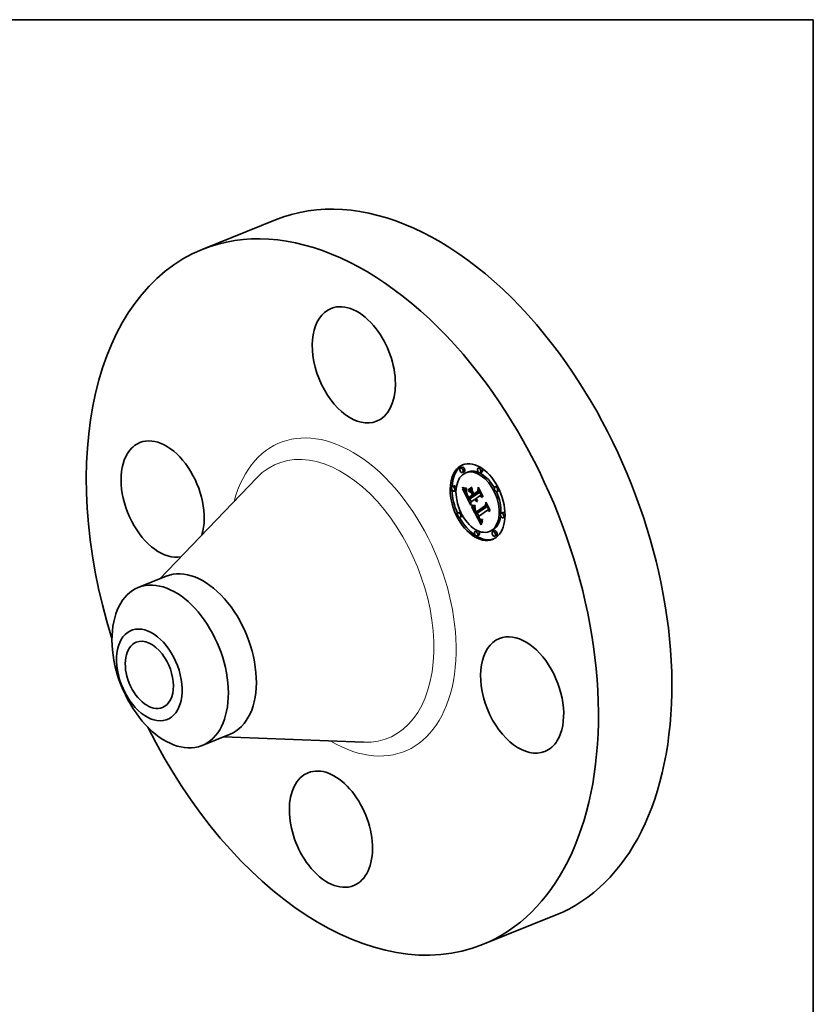
# Model space of a CAD drawing. Extents: x 0 to 10.8, y 0 to 8.2.
# Drawn here: x 6.8 to 10.8, y 3.4 to 8.2 of the extents above; entities that cross this region are included whole.
import ezdxf

# ---------------------------------------------------------------- set-up
doc = ezdxf.new("R2010")
doc.units = 0
doc.header["$MEASUREMENT"] = 0
doc.layers.get('0').update_dxf_attribs({"lineweight": 13})
doc.layers.add('1', color=7, linetype='Continuous', lineweight=13)

msp = doc.modelspace()

# ---------------------------------------------------------------- linework, layer by layer
at = {"color": 7, "lineweight": 35, "ltscale": 0.009763}
for p, q in [((7.736143, 7.117427), (8.098287, 7.263523)), ((9.118956, 3.689856), (9.4811, 3.835952))]:
    msp.add_line(p, q, dxfattribs=at)
at = {"color": 7, "lineweight": 35, "ltscale": 0.000236}
for p, q in [((9.018801, 6.042743), (9.01004, 6.039208)), ((9.027782, 6.020486), (9.01902, 6.016952)), ((9.106406, 6.041878), (9.097645, 6.038343)), ((9.044815, 6.019581), (9.036054, 6.016046)), ((9.115387, 6.019621), (9.106625, 6.016087)), ((8.977999, 5.951815), (8.969237, 5.94828)), ((8.986979, 5.929558), (8.978218, 5.926024)), ((9.047489, 5.931816), (9.05625, 5.935351)), ((9.048786, 5.925134), (9.057548, 5.928669)), ((9.189496, 5.949726), (9.180735, 5.946192)), ((9.198477, 5.92747), (9.189715, 5.923935)), ((9.05102, 5.885414), (9.059782, 5.888949)), ((9.051301, 5.894555), (9.060063, 5.898089)), ((9.071794, 5.899984), (9.080555, 5.903519)), ((9.075522, 5.902599), (9.084284, 5.906134)), ((9.075892, 5.911802), (9.084653, 5.915337)), ((9.088302, 5.822745), (9.097063, 5.82628)), ((9.0079, 5.822358), (8.999139, 5.818823)), ((9.016881, 5.800101), (9.008119, 5.796567)), ((9.087382, 5.814926), (9.096143, 5.818461)), ((9.219398, 5.820269), (9.210637, 5.816734)), ((9.228379, 5.798013), (9.219617, 5.794478)), ((9.09099, 5.730206), (9.082229, 5.726671)), ((9.161562, 5.730247), (9.1528, 5.726712)), ((9.178596, 5.729341), (9.169834, 5.725806)), ((9.099971, 5.707949), (9.091209, 5.704415)), ((9.187576, 5.707084), (9.178814, 5.70355))]:
    msp.add_line(p, q, dxfattribs=at)
at = {"color": 7, "lineweight": 35, "ltscale": 0.017292}
for p, q in [((7.526424, 5.492999), (8.005553, 5.991849)), ((7.840688, 4.714001), (8.531847, 4.687267))]:
    msp.add_line(p, q, dxfattribs=at)
at = {"color": 7, "lineweight": 35, "ltscale": 4.8e-05}
for p, q in [((9.019566, 5.942496), (9.019618, 5.944404)), ((9.033277, 5.940107), (9.035177, 5.939898)), ((9.0396, 5.933459), (9.03895, 5.931633)), ((9.045152, 5.906103), (9.045994, 5.904392)), ((9.089509, 5.882614), (9.091277, 5.883327)), ((9.072307, 5.855131), (9.074224, 5.854959)), ((9.074337, 5.852515), (9.072442, 5.852677)), ((9.101679, 5.793323), (9.100793, 5.795005)), ((9.107321, 5.78762), (9.108762, 5.786326))]:
    msp.add_line(p, q, dxfattribs=at)
at = {"color": 7, "lineweight": 35, "ltscale": 6.3e-05}
for p, q in [((9.019566, 5.942496), (9.021899, 5.943437)), ((9.080917, 5.882513), (9.079605, 5.884663)), ((9.119346, 5.779418), (9.118922, 5.776928)), ((9.112069, 5.761057), (9.11125, 5.758659))]:
    msp.add_line(p, q, dxfattribs=at)
at = {"color": 7, "lineweight": 35, "ltscale": 6.8e-05}
msp.add_line((9.022009, 5.941304), (9.019566, 5.942496), dxfattribs=at)
at = {"color": 7, "lineweight": 35, "ltscale": 6.9e-05}
for p, q in [((9.019618, 5.944404), (9.022163, 5.943325)), ((9.120307, 5.901042), (9.120084, 5.898287))]:
    msp.add_line(p, q, dxfattribs=at)
at = {"color": 7, "lineweight": 35, "ltscale": 3.1e-05}
for p, q in [((9.019878, 5.936683), (9.021062, 5.93626)), ((9.087895, 5.887353), (9.088588, 5.886337)), ((9.091334, 5.880848), (9.090407, 5.881682)), ((9.081056, 5.843394), (9.080555, 5.842261)), ((9.083529, 5.828921), (9.083032, 5.830063)), ((9.087072, 5.824903), (9.087668, 5.82383)), ((9.087668, 5.82383), (9.088302, 5.822745)), ((9.106793, 5.785902), (9.105965, 5.78682)), ((9.117082, 5.778292), (9.118202, 5.778793))]:
    msp.add_line(p, q, dxfattribs=at)
at = {"color": 7, "lineweight": 35, "ltscale": 0.002231}
msp.add_line((9.060421, 5.857167), (9.019878, 5.936683), dxfattribs=at)
at = {"color": 7, "lineweight": 35, "ltscale": 3e-05}
for p, q in [((9.021062, 5.93626), (9.022186, 5.93587)), ((9.037187, 5.933437), (9.0384, 5.93345)), ((9.0384, 5.93345), (9.0396, 5.933459)), ((9.039948, 5.915162), (9.041073, 5.915616)), ((9.088588, 5.886337), (9.089318, 5.885385)), ((9.092287, 5.880113), (9.091334, 5.880848)), ((9.093268, 5.879476), (9.094365, 5.879918)), ((9.079325, 5.834468), (9.079477, 5.833285)), ((9.080555, 5.842261), (9.080136, 5.841135)), ((9.086514, 5.825965), (9.087072, 5.824903)), ((9.105839, 5.78938), (9.106586, 5.788441)), ((9.107165, 5.780097), (9.108091, 5.779336)), ((9.118819, 5.784352), (9.117711, 5.783844)), ((9.118202, 5.778793), (9.119316, 5.779243))]:
    msp.add_line(p, q, dxfattribs=at)
at = {"color": 7, "lineweight": 35, "ltscale": 7.1e-05}
for p, q in [((9.022009, 5.941304), (9.024657, 5.942373)), ((9.080716, 5.852449), (9.083349, 5.85351))]:
    msp.add_line(p, q, dxfattribs=at)
at = {"color": 7, "lineweight": 35, "ltscale": 6.4e-05}
for p, q in [((9.024372, 5.940279), (9.022009, 5.941304)), ((9.042462, 5.902365), (9.043605, 5.900076)), ((9.08542, 5.888742), (9.083334, 5.887279))]:
    msp.add_line(p, q, dxfattribs=at)
at = {"color": 7, "lineweight": 35, "ltscale": 6.5e-05}
msp.add_line((9.022163, 5.943325), (9.024602, 5.942392), dxfattribs=at)
at = {"color": 7, "lineweight": 35, "ltscale": 2.8e-05}
for p, q in [((9.022186, 5.93587), (9.023251, 5.935512)), ((9.039315, 5.917531), (9.040361, 5.917953)), ((9.090887, 5.883678), (9.091727, 5.882922)), ((9.091727, 5.882922), (9.092603, 5.882231)), ((9.092603, 5.882231), (9.093516, 5.881607)), ((9.093516, 5.881607), (9.094466, 5.881046)), ((9.094078, 5.874951), (9.093642, 5.873917)), ((9.079256, 5.835591), (9.079325, 5.834468)), ((9.079364, 5.83779), (9.079269, 5.836688)), ((9.07954, 5.838899), (9.079364, 5.83779)), ((9.106586, 5.788441), (9.107321, 5.78762)), ((9.107612, 5.785111), (9.106793, 5.785902)), ((9.108091, 5.779336), (9.109007, 5.778717)), ((9.114916, 5.777658), (9.115987, 5.777913))]:
    msp.add_line(p, q, dxfattribs=at)
at = {"color": 7, "lineweight": 35, "ltscale": 2.6e-05}
for p, q in [((9.023251, 5.935512), (9.024257, 5.935187)), ((9.033921, 5.933479), (9.034948, 5.933452)), ((9.038897, 5.91973), (9.039873, 5.920123)), ((9.080555, 5.903519), (9.080085, 5.90444)), ((9.079977, 5.848156), (9.081003, 5.848225)), ((9.081003, 5.848225), (9.082052, 5.848322)), ((9.108421, 5.784448), (9.107612, 5.785111)), ((9.109007, 5.778717), (9.109931, 5.778233)), ((9.112849, 5.777519), (9.11387, 5.777527)), ((9.11387, 5.777527), (9.114916, 5.777658)), ((9.115594, 5.783137), (9.114584, 5.782938))]:
    msp.add_line(p, q, dxfattribs=at)
at = {"color": 7, "lineweight": 35, "ltscale": 2.5e-05}
for p, q in [((9.024257, 5.935187), (9.025205, 5.934894)), ((9.078976, 5.848114), (9.079977, 5.848156)), ((9.109931, 5.778233), (9.110879, 5.777871)), ((9.110879, 5.777871), (9.111851, 5.777633)), ((9.111851, 5.777633), (9.112849, 5.777519)), ((9.114584, 5.782938), (9.113608, 5.782842)), ((9.115921, 5.785504), (9.116849, 5.785878))]:
    msp.add_line(p, q, dxfattribs=at)
at = {"color": 7, "lineweight": 35, "ltscale": 8e-05}
for p, q in [((9.024372, 5.940279), (9.027352, 5.941481)), ((9.049619, 5.888279), (9.05102, 5.885414))]:
    msp.add_line(p, q, dxfattribs=at)
at = {"color": 7, "lineweight": 35, "ltscale": 6.1e-05}
for p, q in [((9.026656, 5.939422), (9.024372, 5.940279)), ((9.039948, 5.915162), (9.039315, 5.917531)), ((9.112897, 5.763362), (9.112069, 5.761057))]:
    msp.add_line(p, q, dxfattribs=at)
at = {"color": 7, "lineweight": 35, "ltscale": 6.2e-05}
for p, q in [((9.024602, 5.942392), (9.026932, 5.941603)), ((9.047838, 5.929357), (9.047489, 5.931816)), ((9.066664, 5.945266), (9.067013, 5.942807)), ((9.051079, 5.8918), (9.049902, 5.89399))]:
    msp.add_line(p, q, dxfattribs=at)
at = {"color": 7, "lineweight": 35, "ltscale": 2.3e-05}
for p, q in [((9.025205, 5.934894), (9.026093, 5.934634)), ((9.032053, 5.933573), (9.032957, 5.933519)), ((9.064014, 5.85012), (9.06494, 5.849989)), ((9.075218, 5.848223), (9.076121, 5.848154)), ((9.076121, 5.848154), (9.077048, 5.848113)), ((9.110877, 5.783175), (9.110033, 5.783491)), ((9.111755, 5.782961), (9.110877, 5.783175)), ((9.112665, 5.782849), (9.111755, 5.782961))]:
    msp.add_line(p, q, dxfattribs=at)
at = {"color": 7, "lineweight": 35, "ltscale": 2.2e-05}
for p, q in [((9.026093, 5.934634), (9.026924, 5.934406)), ((9.073486, 5.848443), (9.07434, 5.84832)), ((9.07434, 5.84832), (9.075218, 5.848223)), ((9.09601, 5.82493), (9.09561, 5.825694)), ((9.114147, 5.785036), (9.115021, 5.785223))]:
    msp.add_line(p, q, dxfattribs=at)
at = {"color": 7, "lineweight": 35, "ltscale": 9e-05}
msp.add_line((9.026656, 5.939422), (9.029983, 5.940764), dxfattribs=at)
at = {"color": 7, "lineweight": 35, "ltscale": 5.8e-05}
for p, q in [((9.028861, 5.938732), (9.026656, 5.939422)), ((9.026932, 5.941603), (9.029154, 5.94096)), ((9.046772, 5.899831), (9.045699, 5.901892)), ((9.08225, 5.880603), (9.080917, 5.882513))]:
    msp.add_line(p, q, dxfattribs=at)
at = {"color": 7, "lineweight": 35, "ltscale": 3.8e-05}
for p, q in [((9.026924, 5.934406), (9.028407, 5.934049)), ((9.029716, 5.933813), (9.031212, 5.933639)), ((9.037191, 5.924946), (9.036962, 5.923428)), ((9.085168, 5.883536), (9.085966, 5.882239)), ((9.086183, 5.88732), (9.087574, 5.887881)), ((9.090672, 5.874154), (9.089217, 5.874631)), ((9.080433, 5.829383), (9.080917, 5.827964)), ((9.081622, 5.833854), (9.081256, 5.835321)), ((9.081703, 5.841311), (9.081893, 5.839816)), ((9.081893, 5.839816), (9.082148, 5.838311)), ((9.085368, 5.825041), (9.084697, 5.826412)), ((9.086096, 5.823593), (9.087488, 5.824154)), ((9.086615, 5.81626), (9.087382, 5.814926)), ((9.103535, 5.792891), (9.104314, 5.791604)), ((9.104279, 5.789038), (9.105678, 5.789603)), ((9.10433, 5.783237), (9.105285, 5.782048))]:
    msp.add_line(p, q, dxfattribs=at)
at = {"color": 7, "lineweight": 35, "ltscale": 3.3e-05}
for p, q in [((9.028407, 5.934049), (9.029716, 5.933813)), ((9.036756, 5.920582), (9.036778, 5.919252)), ((9.036884, 5.917984), (9.037086, 5.916692)), ((9.083858, 5.886099), (9.084417, 5.884919)), ((9.086618, 5.889582), (9.087239, 5.888435)), ((9.090677, 5.877042), (9.091763, 5.876259)), ((9.091763, 5.876259), (9.092897, 5.875562)), ((9.092897, 5.875562), (9.094078, 5.874951)), ((9.079712, 5.832044), (9.080031, 5.830743)), ((9.08104, 5.838077), (9.08118, 5.839398)), ((9.08118, 5.839398), (9.081487, 5.840682)), ((9.082302, 5.845679), (9.081639, 5.844533)), ((9.084084, 5.827705), (9.083529, 5.828921)), ((9.105965, 5.78682), (9.105127, 5.787865)), ((9.10623, 5.781001), (9.107165, 5.780097)), ((9.118202, 5.778793), (9.119346, 5.779418))]:
    msp.add_line(p, q, dxfattribs=at)
at = {"color": 7, "lineweight": 35, "ltscale": 0.0001}
for p, q in [((9.028861, 5.938732), (9.032577, 5.940231)), ((9.083602, 5.87893), (9.087296, 5.88042)), ((9.110033, 5.783491), (9.11375, 5.784991))]:
    msp.add_line(p, q, dxfattribs=at)
at = {"color": 7, "lineweight": 35, "ltscale": 5.5e-05}
for p, q in [((9.030987, 5.938208), (9.028861, 5.938732)), ((9.048873, 5.89588), (9.047829, 5.897827)), ((9.083032, 5.830063), (9.082211, 5.832112)), ((9.115429, 5.769729), (9.114576, 5.767699))]:
    msp.add_line(p, q, dxfattribs=at)
at = {"color": 7, "lineweight": 35, "ltscale": 5.4e-05}
for p, q in [((9.029154, 5.94096), (9.03127, 5.940461)), ((9.049902, 5.89399), (9.048873, 5.89588)), ((9.083602, 5.87893), (9.08225, 5.880603)), ((9.099412, 5.791332), (9.100415, 5.789428))]:
    msp.add_line(p, q, dxfattribs=at)
at = {"color": 7, "lineweight": 35, "ltscale": 0.000113}
for p, q in [((9.030987, 5.938208), (9.035176, 5.939898)), ((9.062537, 5.918139), (9.066735, 5.919833)), ((9.068435, 5.906572), (9.072633, 5.908266)), ((9.069411, 5.904657), (9.073609, 5.906351)), ((9.06945, 5.904673), (9.073144, 5.907264))]:
    msp.add_line(p, q, dxfattribs=at)
at = {"color": 7, "lineweight": 35, "ltscale": 5.2e-05}
for p, q in [((9.033034, 5.937852), (9.030987, 5.938208)), ((9.039358, 5.926842), (9.039357, 5.924767)), ((9.090407, 5.881682), (9.09232, 5.882454))]:
    msp.add_line(p, q, dxfattribs=at)
at = {"color": 7, "lineweight": 35, "ltscale": 2.1e-05}
for p, q in [((9.031212, 5.933639), (9.032053, 5.933573)), ((9.1133, 5.78494), (9.114147, 5.785036))]:
    msp.add_line(p, q, dxfattribs=at)
at = {"color": 7, "lineweight": 35, "ltscale": 5.1e-05}
for p, q in [((9.03127, 5.940461), (9.033277, 5.940107)), ((9.039357, 5.924767), (9.03949, 5.922716)), ((9.03949, 5.922716), (9.039759, 5.920689)), ((9.040231, 5.940142), (9.040429, 5.938098)), ((9.038897, 5.91973), (9.038692, 5.92176)), ((9.039759, 5.920689), (9.040162, 5.918686)), ((9.040162, 5.918686), (9.0407, 5.916706)), ((9.074224, 5.854959), (9.076249, 5.854849)), ((9.100415, 5.789428), (9.101408, 5.787665)), ((9.107612, 5.785111), (9.109516, 5.785879)), ((9.117158, 5.773512), (9.116289, 5.771667))]:
    msp.add_line(p, q, dxfattribs=at)
at = {"color": 7, "lineweight": 35, "ltscale": 0.000275}
msp.add_line((9.037017, 5.923788), (9.032026, 5.933575), dxfattribs=at)
at = {"color": 7, "lineweight": 35, "ltscale": 2.4e-05}
for p, q in [((9.032957, 5.933519), (9.033921, 5.933479)), ((9.038692, 5.92176), (9.03957, 5.922114)), ((9.077048, 5.848113), (9.078, 5.8481)), ((9.078, 5.8481), (9.078976, 5.848114)), ((9.113608, 5.782842), (9.112665, 5.782849)), ((9.115021, 5.785223), (9.115921, 5.785504))]:
    msp.add_line(p, q, dxfattribs=at)
at = {"color": 7, "lineweight": 35, "ltscale": 0.000136}
msp.add_line((9.033034, 5.937852), (9.038081, 5.939888), dxfattribs=at)
at = {"color": 7, "lineweight": 35, "ltscale": 4.9e-05}
for p, q in [((9.035001, 5.937663), (9.033034, 5.937852)), ((9.094889, 5.925127), (9.09671, 5.925861)), ((9.04929, 5.89812), (9.050254, 5.896396)), ((9.092146, 5.873916), (9.093948, 5.874643)), ((9.132975, 5.853976), (9.13479, 5.854708)), ((9.118035, 5.775267), (9.117158, 5.773512))]:
    msp.add_line(p, q, dxfattribs=at)
at = {"color": 7, "lineweight": 35, "ltscale": 2.7e-05}
for p, q in [((9.034948, 5.933452), (9.036037, 5.933438)), ((9.079269, 5.836688), (9.079256, 5.835591)), ((9.082052, 5.848322), (9.083127, 5.848445)), ((9.116636, 5.783438), (9.115594, 5.783137)), ((9.116849, 5.785878), (9.117804, 5.786344)), ((9.116849, 5.785878), (9.117838, 5.786277))]:
    msp.add_line(p, q, dxfattribs=at)
at = {"color": 7, "lineweight": 35, "ltscale": 0.000142}
msp.add_line((9.035001, 5.937663), (9.040265, 5.939786), dxfattribs=at)
at = {"color": 7, "lineweight": 35, "ltscale": 4.7e-05}
for p, q in [((9.03689, 5.93764), (9.035001, 5.937663)), ((9.038692, 5.92176), (9.038701, 5.923622)), ((9.101408, 5.787665), (9.102391, 5.786047)), ((9.110033, 5.783491), (9.108421, 5.784448)), ((9.118922, 5.776928), (9.118035, 5.775267))]:
    msp.add_line(p, q, dxfattribs=at)
at = {"color": 7, "lineweight": 35, "ltscale": 4.5e-05}
for p, q in [((9.035177, 5.939898), (9.036969, 5.939835)), ((9.038699, 5.937786), (9.03689, 5.93764)), ((9.044373, 5.907727), (9.045152, 5.906103)), ((9.072442, 5.852677), (9.070663, 5.852912)), ((9.102555, 5.791767), (9.101679, 5.793323)), ((9.106793, 5.785902), (9.108477, 5.786582))]:
    msp.add_line(p, q, dxfattribs=at)
at = {"color": 7, "lineweight": 35, "ltscale": 2.9e-05}
for p, q in [((9.036037, 5.933438), (9.037187, 5.933437)), ((9.089318, 5.885385), (9.090084, 5.884499)), ((9.090084, 5.884499), (9.090887, 5.883678)), ((9.093268, 5.879476), (9.092287, 5.880113)), ((9.094276, 5.878937), (9.093268, 5.879476)), ((9.079797, 5.840013), (9.07954, 5.838899)), ((9.080136, 5.841135), (9.079797, 5.840013)), ((9.08104, 5.838077), (9.082114, 5.83851)), ((9.115987, 5.777913), (9.117082, 5.778292)), ((9.117711, 5.783844), (9.116636, 5.783438))]:
    msp.add_line(p, q, dxfattribs=at)
at = {"color": 7, "lineweight": 35, "ltscale": 3.7e-05}
for p, q in [((9.036962, 5.923428), (9.036817, 5.921975)), ((9.042418, 5.912089), (9.043006, 5.91072)), ((9.048873, 5.89588), (9.050235, 5.89643)), ((9.08542, 5.888742), (9.086777, 5.889289)), ((9.085966, 5.882239), (9.086812, 5.881028)), ((9.087792, 5.88477), (9.086974, 5.885997)), ((9.092146, 5.873916), (9.090672, 5.874154)), ((9.067453, 5.853592), (9.066021, 5.854039)), ((9.083032, 5.830063), (9.084409, 5.830618)), ((9.083529, 5.828921), (9.084884, 5.829468)), ((9.093642, 5.873917), (9.092146, 5.873916)), ((9.103421, 5.790339), (9.104783, 5.790889))]:
    msp.add_line(p, q, dxfattribs=at)
at = {"color": 7, "lineweight": 35, "ltscale": 9.3e-05}
msp.add_line((9.03689, 5.93764), (9.040338, 5.939032), dxfattribs=at)
at = {"color": 7, "lineweight": 35, "ltscale": 4.2e-05}
for p, q in [((9.036969, 5.939835), (9.038654, 5.939916)), ((9.037903, 5.928165), (9.037505, 5.926525)), ((9.043658, 5.909267), (9.044373, 5.907727)), ((9.047613, 5.901221), (9.04841, 5.899728)), ((9.070663, 5.852912), (9.069, 5.853217)), ((9.081486, 5.826486), (9.082137, 5.824948)), ((9.084392, 5.83066), (9.085034, 5.829105)), ((9.097282, 5.795766), (9.097986, 5.794242)), ((9.103421, 5.790339), (9.102555, 5.791767)), ((9.105965, 5.78682), (9.107515, 5.787445)), ((9.116636, 5.783438), (9.118211, 5.784074))]:
    msp.add_line(p, q, dxfattribs=at)
at = {"color": 7, "lineweight": 35, "ltscale": 4e-05}
for p, q in [((9.037505, 5.926525), (9.037191, 5.924946)), ((9.038654, 5.939916), (9.040231, 5.940142)), ((9.038923, 5.925317), (9.039358, 5.926842)), ((9.043006, 5.91072), (9.043658, 5.909267)), ((9.086183, 5.88732), (9.08542, 5.888742)), ((9.089217, 5.874631), (9.087782, 5.875348)), ((9.069, 5.853217), (9.067453, 5.853592)), ((9.080917, 5.827964), (9.081486, 5.826486)), ((9.081622, 5.833854), (9.083094, 5.834448)), ((9.082851, 5.835277), (9.0833, 5.833747)), ((9.083127, 5.848445), (9.083047, 5.84683)), ((9.098696, 5.792764), (9.099412, 5.791332)), ((9.102747, 5.794295), (9.103535, 5.792891)), ((9.111686, 5.785027), (9.1133, 5.78494))]:
    msp.add_line(p, q, dxfattribs=at)
at = {"color": 7, "lineweight": 35, "ltscale": 4.4e-05}
for p, q in [((9.038384, 5.929867), (9.037903, 5.928165)), ((9.040429, 5.938098), (9.038699, 5.937786)), ((9.088637, 5.883642), (9.090275, 5.884303)), ((9.085742, 5.827538), (9.086514, 5.825965)), ((9.082137, 5.824948), (9.082871, 5.823352)), ((9.09589, 5.798949), (9.096583, 5.797335)), ((9.102391, 5.786047), (9.103366, 5.78457))]:
    msp.add_line(p, q, dxfattribs=at)
at = {"color": 7, "lineweight": 35, "ltscale": 4.6e-05}
for p, q in [((9.03895, 5.931633), (9.038384, 5.929867)), ((9.038699, 5.937786), (9.040393, 5.938469)), ((9.038317, 5.912149), (9.038937, 5.910413)), ((9.04841, 5.899728), (9.04929, 5.89812)), ((9.086368, 5.876304), (9.084975, 5.877497)), ((9.070499, 5.855362), (9.072307, 5.855131)), ((9.082211, 5.832112), (9.081622, 5.833854)), ((9.082871, 5.823352), (9.083689, 5.821696))]:
    msp.add_line(p, q, dxfattribs=at)
at = {"color": 7, "lineweight": 35, "ltscale": 4.3e-05}
for p, q in [((9.038701, 5.923622), (9.038923, 5.925317)), ((9.037802, 5.913774), (9.038317, 5.912149)), ((9.087782, 5.875348), (9.086368, 5.876304)), ((9.068798, 5.855657), (9.070499, 5.855362)), ((9.085034, 5.829105), (9.085742, 5.827538)), ((9.096583, 5.797335), (9.097282, 5.795766)), ((9.101947, 5.795814), (9.102747, 5.794295))]:
    msp.add_line(p, q, dxfattribs=at)
at = {"color": 7, "lineweight": 35, "ltscale": 1.9e-05}
msp.add_line((9.038701, 5.923622), (9.039412, 5.923909), dxfattribs=at)
at = {"color": 7, "lineweight": 35, "ltscale": 1.2e-05}
msp.add_line((9.038923, 5.925317), (9.039357, 5.925492), dxfattribs=at)
at = {"color": 7, "lineweight": 35, "ltscale": 0.000586}
for p, q in [((9.047489, 5.931816), (9.066664, 5.945266)), ((9.067013, 5.942807), (9.047838, 5.929357))]:
    msp.add_line(p, q, dxfattribs=at)
at = {"color": 7, "lineweight": 35, "ltscale": 0.000568}
msp.add_line((9.048786, 5.925134), (9.067385, 5.938179), dxfattribs=at)
at = {"color": 7, "lineweight": 35, "ltscale": 0.000386}
msp.add_line((9.062537, 5.918139), (9.048786, 5.925134), dxfattribs=at)
at = {"color": 7, "lineweight": 35, "ltscale": 0.000328}
msp.add_line((9.05625, 5.935351), (9.067001, 5.942892), dxfattribs=at)
at = {"color": 7, "lineweight": 35, "ltscale": 0.000297}
msp.add_line((9.057548, 5.928669), (9.067264, 5.935484), dxfattribs=at)
at = {"color": 7, "lineweight": 35, "ltscale": 0.000258}
msp.add_line((9.06675, 5.923988), (9.057548, 5.928669), dxfattribs=at)
at = {"color": 7, "lineweight": 35, "ltscale": 0.000451}
msp.add_line((9.067385, 5.938179), (9.066578, 5.920141), dxfattribs=at)
at = {"color": 7, "lineweight": 35, "ltscale": 7.7e-05}
msp.add_line((9.067819, 5.924444), (9.067885, 5.927506), dxfattribs=at)
at = {"color": 7, "lineweight": 35, "ltscale": 3.6e-05}
for p, q in [((9.067819, 5.924444), (9.069168, 5.924989)), ((9.098681, 5.940266), (9.10003, 5.94081)), ((9.037086, 5.916692), (9.037392, 5.915288)), ((9.047829, 5.897827), (9.049158, 5.898363)), ((9.086812, 5.881028), (9.087706, 5.879903)), ((9.06435, 5.856907), (9.065725, 5.856429)), ((9.084084, 5.827705), (9.085422, 5.828245)), ((9.084697, 5.826412), (9.084084, 5.827705)), ((9.084697, 5.826412), (9.086031, 5.82695)), ((9.085368, 5.825041), (9.086714, 5.825584)), ((9.136059, 5.866955), (9.137409, 5.8675)), ((9.102555, 5.791767), (9.10389, 5.792305)), ((9.105127, 5.787865), (9.104279, 5.789038))]:
    msp.add_line(p, q, dxfattribs=at)
at = {"color": 7, "lineweight": 35, "ltscale": 0.000432}
msp.add_line((9.075669, 5.909047), (9.067819, 5.924444), dxfattribs=at)
at = {"color": 7, "lineweight": 35, "ltscale": 0.000441}
msp.add_line((9.067885, 5.927506), (9.075892, 5.911802), dxfattribs=at)
at = {"color": 7, "lineweight": 35, "ltscale": 0.000633}
msp.add_line((9.096398, 5.923586), (9.075669, 5.909047), dxfattribs=at)
at = {"color": 7, "lineweight": 35, "ltscale": 0.00058}
msp.add_line((9.075892, 5.911802), (9.094889, 5.925127), dxfattribs=at)
at = {"color": 7, "lineweight": 35, "ltscale": 0.000512}
msp.add_line((9.094889, 5.925127), (9.097692, 5.945397), dxfattribs=at)
at = {"color": 7, "lineweight": 35, "ltscale": 0.000421}
msp.add_line((9.098681, 5.940266), (9.096398, 5.923586), dxfattribs=at)
at = {"color": 7, "lineweight": 35, "ltscale": 0.001245}
msp.add_line((9.097692, 5.945397), (9.120307, 5.901042), dxfattribs=at)
at = {"color": 7, "lineweight": 35, "ltscale": 0.000347}
msp.add_line((9.097894, 5.91829), (9.098664, 5.932143), dxfattribs=at)
at = {"color": 7, "lineweight": 35, "ltscale": 0.001055}
msp.add_line((9.098664, 5.932143), (9.117841, 5.89453), dxfattribs=at)
at = {"color": 7, "lineweight": 35, "ltscale": 0.001178}
msp.add_line((9.120084, 5.898287), (9.098681, 5.940266), dxfattribs=at)
at = {"color": 7, "lineweight": 35, "ltscale": 3.5e-05}
for p, q in [((9.036817, 5.921975), (9.036756, 5.920582)), ((9.041893, 5.913371), (9.042418, 5.912089)), ((9.043127, 5.907049), (9.044443, 5.90758)), ((9.044613, 5.904009), (9.045923, 5.904537)), ((9.045699, 5.901892), (9.046994, 5.902414)), ((9.046772, 5.899831), (9.048075, 5.900357)), ((9.087706, 5.879903), (9.088649, 5.878864)), ((9.088637, 5.883642), (9.087792, 5.88477)), ((9.066021, 5.854039), (9.064705, 5.854557)), ((9.080031, 5.830743), (9.080433, 5.829383)), ((9.081065, 5.836718), (9.082373, 5.837246)), ((9.081256, 5.835321), (9.081065, 5.836718)), ((9.098494, 5.799632), (9.099784, 5.800152)), ((9.100793, 5.795005), (9.102096, 5.795531)), ((9.101679, 5.793323), (9.102995, 5.793854)), ((9.104314, 5.791604), (9.105082, 5.790434)), ((9.105285, 5.782048), (9.10623, 5.781001))]:
    msp.add_line(p, q, dxfattribs=at)
at = {"color": 7, "lineweight": 35, "ltscale": 3.2e-05}
for p, q in [((9.036778, 5.919252), (9.036884, 5.917984)), ((9.040793, 5.912627), (9.041999, 5.913113)), ((9.041432, 5.914569), (9.041893, 5.913371)), ((9.083334, 5.887279), (9.083858, 5.886099)), ((9.087239, 5.888435), (9.087895, 5.887353)), ((9.090407, 5.881682), (9.089509, 5.882614)), ((9.079477, 5.833285), (9.079712, 5.832044)), ((9.081639, 5.844533), (9.081056, 5.843394)), ((9.105082, 5.790434), (9.105839, 5.78938))]:
    msp.add_line(p, q, dxfattribs=at)
at = {"color": 7, "lineweight": 35, "ltscale": 3.9e-05}
for p, q in [((9.037392, 5.915288), (9.037802, 5.913774)), ((9.0469, 5.902596), (9.047613, 5.901221)), ((9.084417, 5.884919), (9.085168, 5.883536)), ((9.086974, 5.885997), (9.086183, 5.88732)), ((9.086974, 5.885997), (9.088421, 5.886581)), ((9.065725, 5.856429), (9.067207, 5.856012)), ((9.081256, 5.835321), (9.082693, 5.835901)), ((9.082148, 5.838311), (9.082467, 5.836799)), ((9.082211, 5.832112), (9.083651, 5.832693)), ((9.082467, 5.836799), (9.082851, 5.835277)), ((9.083689, 5.821696), (9.084399, 5.820323)), ((9.084399, 5.820323), (9.085124, 5.818959)), ((9.085124, 5.818959), (9.085862, 5.817604)), ((9.085862, 5.817604), (9.086615, 5.81626)), ((9.104279, 5.789038), (9.103421, 5.790339)), ((9.105127, 5.787865), (9.106578, 5.78845)), ((9.11018, 5.785485), (9.111686, 5.785027))]:
    msp.add_line(p, q, dxfattribs=at)
at = {"color": 7, "lineweight": 35, "ltscale": 5.6e-05}
for p, q in [((9.039315, 5.917531), (9.038897, 5.91973)), ((9.0407, 5.916706), (9.041432, 5.914569)), ((9.091334, 5.880848), (9.093404, 5.881683)), ((9.078382, 5.854802), (9.080624, 5.854816)), ((9.080716, 5.852449), (9.078474, 5.852399)), ((9.117804, 5.786344), (9.118819, 5.784352))]:
    msp.add_line(p, q, dxfattribs=at)
at = {"color": 7, "lineweight": 35, "ltscale": 5e-05}
for p, q in [((9.038937, 5.910413), (9.039661, 5.908568)), ((9.045994, 5.904392), (9.0469, 5.902596)), ((9.084975, 5.877497), (9.083602, 5.87893)), ((9.076347, 5.852422), (9.074337, 5.852515))]:
    msp.add_line(p, q, dxfattribs=at)
at = {"color": 7, "lineweight": 35, "ltscale": 5.3e-05}
for p, q in [((9.039661, 5.908568), (9.04049, 5.906611)), ((9.050254, 5.896396), (9.051301, 5.894555)), ((9.094466, 5.881046), (9.094276, 5.878937)), ((9.076249, 5.854849), (9.078382, 5.854802)), ((9.078474, 5.852399), (9.076347, 5.852422)), ((9.116289, 5.771667), (9.115429, 5.769729))]:
    msp.add_line(p, q, dxfattribs=at)
at = {"color": 7, "lineweight": 35, "ltscale": 6.7e-05}
for p, q in [((9.040793, 5.912627), (9.039948, 5.915162)), ((9.098494, 5.799632), (9.09589, 5.798949))]:
    msp.add_line(p, q, dxfattribs=at)
at = {"color": 7, "lineweight": 35, "ltscale": 5.7e-05}
for p, q in [((9.04049, 5.906611), (9.041424, 5.904544)), ((9.047829, 5.897827), (9.046772, 5.899831)), ((9.114576, 5.767699), (9.113732, 5.765577))]:
    msp.add_line(p, q, dxfattribs=at)
at = {"color": 7, "lineweight": 35, "ltscale": 7.3e-05}
msp.add_line((9.041853, 5.909922), (9.040793, 5.912627), dxfattribs=at)
at = {"color": 7, "lineweight": 35, "ltscale": 6e-05}
for p, q in [((9.041424, 5.904544), (9.042462, 5.902365)), ((9.108421, 5.784448), (9.110643, 5.785344)), ((9.117082, 5.778292), (9.119307, 5.779189))]:
    msp.add_line(p, q, dxfattribs=at)
at = {"color": 7, "lineweight": 35, "ltscale": 3.4e-05}
for p, q in [((9.041853, 5.909922), (9.043133, 5.910438)), ((9.089509, 5.882614), (9.088637, 5.883642)), ((9.088649, 5.878864), (9.089639, 5.877909)), ((9.089639, 5.877909), (9.090677, 5.877042)), ((9.081065, 5.836718), (9.08104, 5.838077)), ((9.083047, 5.84683), (9.082302, 5.845679))]:
    msp.add_line(p, q, dxfattribs=at)
at = {"color": 7, "lineweight": 35, "ltscale": 7.9e-05}
msp.add_line((9.043127, 5.907049), (9.041853, 5.909922), dxfattribs=at)
at = {"color": 7, "lineweight": 35, "ltscale": 8.5e-05}
for p, q in [((9.044613, 5.904009), (9.043127, 5.907049)), ((9.089217, 5.874631), (9.092353, 5.875896))]:
    msp.add_line(p, q, dxfattribs=at)
at = {"color": 7, "lineweight": 35, "ltscale": 0.000122}
msp.add_line((9.043605, 5.900076), (9.045875, 5.895741), dxfattribs=at)
at = {"color": 7, "lineweight": 35, "ltscale": 5.9e-05}
for p, q in [((9.045699, 5.901892), (9.044613, 5.904009)), ((9.092287, 5.880113), (9.094461, 5.88099)), ((9.064705, 5.854557), (9.06435, 5.856907)), ((9.080624, 5.854816), (9.082974, 5.854891)), ((9.082974, 5.854891), (9.08359, 5.852618)), ((9.113732, 5.765577), (9.112897, 5.763362))]:
    msp.add_line(p, q, dxfattribs=at)
at = {"color": 7, "lineweight": 35, "ltscale": 0.000209}
msp.add_line((9.045875, 5.895741), (9.049619, 5.888279), dxfattribs=at)
at = {"color": 7, "lineweight": 35, "ltscale": 0.000634}
for p, q in [((9.05102, 5.885414), (9.071794, 5.899984)), ((9.059782, 5.888949), (9.080555, 5.903519))]:
    msp.add_line(p, q, dxfattribs=at)
at = {"color": 7, "lineweight": 35, "ltscale": 0.00056}
msp.add_line((9.069411, 5.904657), (9.051079, 5.8918), dxfattribs=at)
at = {"color": 7, "lineweight": 35, "ltscale": 0.000523}
msp.add_line((9.051301, 5.894555), (9.068435, 5.906572), dxfattribs=at)
at = {"color": 7, "lineweight": 35, "ltscale": 0.000402}
msp.add_line((9.062929, 5.872967), (9.055633, 5.887275), dxfattribs=at)
at = {"color": 7, "lineweight": 35, "ltscale": 8e-06}
for p, q in [((9.058822, 5.89723), (9.058663, 5.897525)), ((9.083451, 5.914505), (9.083304, 5.914792)), ((9.081487, 5.840682), (9.081768, 5.840796))]:
    msp.add_line(p, q, dxfattribs=at)
at = {"color": 7, "lineweight": 35, "ltscale": 0.000572}
msp.add_line((9.079605, 5.884663), (9.060874, 5.871526), dxfattribs=at)
at = {"color": 7, "lineweight": 35, "ltscale": 0.000325}
msp.add_line((9.068435, 5.906572), (9.062537, 5.918139), dxfattribs=at)
at = {"color": 7, "lineweight": 35, "ltscale": 0.000492}
msp.add_line((9.066578, 5.920141), (9.075522, 5.902599), dxfattribs=at)
at = {"color": 7, "lineweight": 35, "ltscale": 0.000131}
msp.add_line((9.071794, 5.899984), (9.069411, 5.904657), dxfattribs=at)
at = {"color": 7, "lineweight": 35, "ltscale": 0.000683}
msp.add_line((9.075522, 5.902599), (9.097894, 5.91829), dxfattribs=at)
at = {"color": 7, "lineweight": 35, "ltscale": 0.000112}
msp.add_line((9.079605, 5.884663), (9.083753, 5.886337), dxfattribs=at)
at = {"color": 7, "lineweight": 35, "ltscale": 0.000106}
msp.add_line((9.080917, 5.882513), (9.084859, 5.884103), dxfattribs=at)
at = {"color": 7, "lineweight": 35, "ltscale": 0.000102}
msp.add_line((9.08225, 5.880603), (9.08604, 5.882133), dxfattribs=at)
at = {"color": 7, "lineweight": 35, "ltscale": 0.000622}
msp.add_line((9.084284, 5.906134), (9.104644, 5.920414), dxfattribs=at)
at = {"color": 7, "lineweight": 35, "ltscale": 9.7e-05}
msp.add_line((9.084975, 5.877497), (9.088572, 5.878948), dxfattribs=at)
at = {"color": 7, "lineweight": 35, "ltscale": 9.4e-05}
msp.add_line((9.086368, 5.876304), (9.08987, 5.877716), dxfattribs=at)
at = {"color": 7, "lineweight": 35, "ltscale": 0.000583}
msp.add_line((9.105705, 5.90297), (9.086618, 5.889582), dxfattribs=at)
at = {"color": 7, "lineweight": 35, "ltscale": 9.1e-05}
msp.add_line((9.087782, 5.875348), (9.091145, 5.876705), dxfattribs=at)
at = {"color": 7, "lineweight": 35, "ltscale": 4.1e-05}
for p, q in [((9.087792, 5.88477), (9.089317, 5.885386)), ((9.067207, 5.856012), (9.068798, 5.855657)), ((9.0833, 5.833747), (9.083813, 5.832207)), ((9.083813, 5.832207), (9.084392, 5.83066)), ((9.086096, 5.823593), (9.085368, 5.825041)), ((9.097986, 5.794242), (9.098696, 5.792764)), ((9.103366, 5.78457), (9.10433, 5.783237)), ((9.108762, 5.786326), (9.11018, 5.785485))]:
    msp.add_line(p, q, dxfattribs=at)
at = {"color": 7, "lineweight": 35, "ltscale": 7.5e-05}
msp.add_line((9.090672, 5.874154), (9.093451, 5.875276), dxfattribs=at)
at = {"color": 7, "lineweight": 35, "ltscale": 0.000175}
for p, q in [((9.097894, 5.91829), (9.10439, 5.920911)), ((9.105705, 5.90297), (9.112202, 5.905591))]:
    msp.add_line(p, q, dxfattribs=at)
at = {"color": 7, "lineweight": 35, "ltscale": 0.00037}
msp.add_line((9.117841, 5.89453), (9.105705, 5.90297), dxfattribs=at)
at = {"color": 7, "lineweight": 35, "ltscale": 0.000359}
msp.add_line((9.060874, 5.871526), (9.060421, 5.857167), dxfattribs=at)
at = {"color": 7, "lineweight": 35, "ltscale": 0.002573}
msp.add_line((9.11125, 5.758659), (9.064014, 5.85012), dxfattribs=at)
at = {"color": 7, "lineweight": 35, "ltscale": 8.7e-05}
msp.add_line((9.064705, 5.854557), (9.067918, 5.855853), dxfattribs=at)
at = {"color": 7, "lineweight": 35, "ltscale": 0.000217}
msp.add_line((9.06494, 5.849989), (9.073486, 5.848443), dxfattribs=at)
at = {"color": 7, "lineweight": 35, "ltscale": 9.8e-05}
msp.add_line((9.066021, 5.854039), (9.069661, 5.855508), dxfattribs=at)
at = {"color": 7, "lineweight": 35, "ltscale": 0.00011}
msp.add_line((9.067453, 5.853592), (9.071517, 5.855232), dxfattribs=at)
at = {"color": 7, "lineweight": 35, "ltscale": 0.000121}
msp.add_line((9.069, 5.853217), (9.073483, 5.855025), dxfattribs=at)
at = {"color": 7, "lineweight": 35, "ltscale": 0.000132}
msp.add_line((9.070663, 5.852912), (9.075558, 5.854887), dxfattribs=at)
at = {"color": 7, "lineweight": 35, "ltscale": 0.000143}
msp.add_line((9.072442, 5.852677), (9.077745, 5.854816), dxfattribs=at)
at = {"color": 7, "lineweight": 35, "ltscale": 0.000154}
msp.add_line((9.074337, 5.852515), (9.080032, 5.854812), dxfattribs=at)
at = {"color": 7, "lineweight": 35, "ltscale": 0.000229}
msp.add_line((9.079806, 5.840042), (9.075595, 5.848194), dxfattribs=at)
at = {"color": 7, "lineweight": 35, "ltscale": 0.000164}
msp.add_line((9.076347, 5.852422), (9.082423, 5.854873), dxfattribs=at)
at = {"color": 7, "lineweight": 35, "ltscale": 0.000126}
msp.add_line((9.078474, 5.852399), (9.08314, 5.854281), dxfattribs=at)
at = {"color": 7, "lineweight": 35, "ltscale": 7.2e-05}
msp.add_line((9.08359, 5.852618), (9.080716, 5.852449), dxfattribs=at)
at = {"color": 7, "lineweight": 35, "ltscale": 2e-05}
msp.add_line((9.08118, 5.839398), (9.081914, 5.839694), dxfattribs=at)
at = {"color": 7, "lineweight": 35, "ltscale": 1.7e-05}
msp.add_line((9.081487, 5.840682), (9.081703, 5.841311), dxfattribs=at)
at = {"color": 7, "lineweight": 35, "ltscale": 0.001466}
msp.add_line((9.087382, 5.814926), (9.135966, 5.847755), dxfattribs=at)
at = {"color": 7, "lineweight": 35, "ltscale": 0.001412}
msp.add_line((9.134501, 5.851927), (9.08825, 5.819487), dxfattribs=at)
at = {"color": 7, "lineweight": 35, "ltscale": 0.001363}
msp.add_line((9.088302, 5.822745), (9.132975, 5.853976), dxfattribs=at)
at = {"color": 7, "lineweight": 35, "ltscale": 0.001376}
msp.add_line((9.096143, 5.818461), (9.141756, 5.849282), dxfattribs=at)
at = {"color": 7, "lineweight": 35, "ltscale": 0.001144}
msp.add_line((9.097063, 5.82628), (9.13456, 5.852494), dxfattribs=at)
at = {"color": 7, "lineweight": 35, "ltscale": 0.001349}
msp.add_line((9.143384, 5.832261), (9.099219, 5.801284), dxfattribs=at)
at = {"color": 7, "lineweight": 35, "ltscale": 0.000454}
msp.add_line((9.132975, 5.853976), (9.13511, 5.872009), dxfattribs=at)
at = {"color": 7, "lineweight": 35, "ltscale": 0.000378}
msp.add_line((9.136059, 5.866955), (9.134501, 5.851927), dxfattribs=at)
at = {"color": 7, "lineweight": 35, "ltscale": 0.001098}
msp.add_line((9.13511, 5.872009), (9.155068, 5.832865), dxfattribs=at)
at = {"color": 7, "lineweight": 35, "ltscale": 0.000311}
msp.add_line((9.135966, 5.847755), (9.136196, 5.860187), dxfattribs=at)
at = {"color": 7, "lineweight": 35, "ltscale": 0.000147}
msp.add_line((9.135966, 5.847755), (9.141414, 5.849953), dxfattribs=at)
at = {"color": 7, "lineweight": 35, "ltscale": 0.00103}
msp.add_line((9.154768, 5.830262), (9.136059, 5.866955), dxfattribs=at)
at = {"color": 7, "lineweight": 35, "ltscale": 0.000982}
msp.add_line((9.136196, 5.860187), (9.154045, 5.82518), dxfattribs=at)
at = {"color": 7, "lineweight": 35, "ltscale": 0.000158}
msp.add_line((9.143384, 5.832261), (9.149232, 5.83462), dxfattribs=at)
at = {"color": 7, "lineweight": 35, "ltscale": 0.00032}
msp.add_line((9.154045, 5.82518), (9.143384, 5.832261), dxfattribs=at)
at = {"color": 7, "lineweight": 35, "ltscale": 6.6e-05}
msp.add_line((9.155068, 5.832865), (9.154768, 5.830262), dxfattribs=at)
at = {"color": 7, "lineweight": 35, "ltscale": 0.000116}
msp.add_line((9.08825, 5.819487), (9.086096, 5.823593), dxfattribs=at)
at = {"color": 7, "lineweight": 35, "ltscale": 0.000426}
msp.add_line((9.099662, 5.801595), (9.091847, 5.816728), dxfattribs=at)
at = {"color": 7, "lineweight": 35, "ltscale": 0.000101}
msp.add_line((9.09589, 5.798949), (9.099631, 5.800458), dxfattribs=at)
at = {"color": 7, "lineweight": 35, "ltscale": 0.000129}
msp.add_line((9.100793, 5.795005), (9.098494, 5.799632), dxfattribs=at)
at = {"color": 7, "lineweight": 35, "ltscale": 0.000153}
msp.add_line((9.099219, 5.801284), (9.101947, 5.795814), dxfattribs=at)
at = {"color": 7, "lineweight": 35, "ltscale": 0.000191}
msp.add_line((9.110877, 5.783175), (9.117962, 5.786033), dxfattribs=at)
at = {"color": 7, "lineweight": 35, "ltscale": 0.000174}
msp.add_line((9.111755, 5.782961), (9.118202, 5.785562), dxfattribs=at)
at = {"color": 7, "lineweight": 35, "ltscale": 0.000202}
msp.add_line((9.115748, 5.770449), (9.11205, 5.777611), dxfattribs=at)
at = {"color": 7, "lineweight": 35, "ltscale": 0.000155}
msp.add_line((9.112665, 5.782849), (9.118405, 5.785165), dxfattribs=at)
at = {"color": 7, "lineweight": 35, "ltscale": 0.000134}
msp.add_line((9.113608, 5.782842), (9.118569, 5.784843), dxfattribs=at)
at = {"color": 7, "lineweight": 35, "ltscale": 0.000111}
msp.add_line((9.114584, 5.782938), (9.118695, 5.784596), dxfattribs=at)
at = {"color": 7, "lineweight": 35, "ltscale": 8.6e-05}
msp.add_line((9.115594, 5.783137), (9.118783, 5.784424), dxfattribs=at)
at = {"color": 7, "lineweight": 35, "ltscale": 0.00372}
for p, q in [((7.421077, 5.4505), (7.559053, 5.506162)), ((7.735351, 4.671506), (7.873329, 4.727169))]:
    msp.add_line(p, q, dxfattribs=at)
at = {"color": 7, "lineweight": 35, "ltscale": 0.03937}
for centre, major_axis, start_param, end_param in [((8.789694, 5.549738), (0.691379, -1.713797), 1.99842421, 3.14161853), ((8.427549, 5.403641), (0.691379, -1.713797), 1.99842421, 3.14161853), ((8.427549, 5.403641), (0.691379, -1.713797), 3.14161853, 4.58437648), ((8.484162, 6.5482), (0.112237, -0.278214), 1.99842421, 3.14161853), ((8.484162, 6.5482), (0.112237, -0.278214), 3.14161853, 6.28321118), ((8.484162, 6.5482), (0.112237, -0.278214), 0.00002587, 1.99842421), ((8.789694, 5.549738), (0.691379, -1.713797), 0.00002587, 1.99842421), ((8.427549, 5.403641), (0.691379, -1.713797), 0.00002587, 1.99842421), ((7.541054, 5.886719), (0.112237, -0.278214), 0.66439258, 3.14147352), ((7.541054, 5.886719), (0.112237, -0.278214), 3.14147352, 3.56922054), ((7.541054, 5.886719), (0.112237, -0.278214), 3.56922054, 6.15906287), ((9.094427, 5.871379), (0.074076, -0.183621), 0.14222972, 3.14170585), ((9.094427, 5.871379), (0.074076, -0.183621), 3.14170585, 6.2832985), ((9.103189, 5.874914), (-0.074076, 0.183621), 0.03842444, 0.93232736), ((9.01453, 6.02808), (0.004489, -0.011129), 3.14170585, 6.2832985), ((9.01453, 6.02808), (0.004489, -0.011129), 0.14222972, 3.14170585), ((9.023291, 6.031615), (-0.004489, 0.011129), 3.14170585, 6.2832985), ((9.094427, 5.871379), (0.058363, -0.144671), 0.14222972, 3.14170585), ((9.103189, 5.874914), (-0.058363, 0.144671), 4.93400491, 6.2832985), ((9.102135, 6.027215), (0.004489, -0.011129), 3.14170585, 6.2832985), ((9.102135, 6.027215), (0.004489, -0.011129), 0.14222972, 3.14170585), ((9.110897, 6.03075), (-0.004489, 0.011129), 5.90035892, 6.2832985), ((9.110897, 6.03075), (-0.004489, 0.011129), 3.14170585, 5.24841739), ((9.094427, 5.871379), (0.058363, -0.144671), 3.14170585, 6.2832985), ((9.01453, 6.02808), (0.004489, -0.011129), 0.0001132, 0.14222972), ((9.102135, 6.027215), (0.004489, -0.011129), 0.0001132, 0.14222972), ((8.973727, 5.937152), (0.004489, -0.011129), 3.14170585, 6.2832985), ((9.103189, 5.874914), (-0.074076, 0.183621), 1.0198041, 1.64791808), ((8.973727, 5.937152), (0.004489, -0.011129), 0.14222972, 3.14170585), ((8.982489, 5.940686), (-0.004489, 0.011129), 4.71255489, 6.2832985), ((8.973727, 5.937152), (0.004489, -0.011129), 0.0001132, 0.14222972), ((8.982489, 5.940686), (-0.004489, 0.011129), 3.14170585, 3.31449346), ((9.185225, 5.935063), (0.004489, -0.011129), 3.14170585, 6.2832985), ((9.185225, 5.935063), (0.004489, -0.011129), 0.14222972, 3.14170585), ((9.103189, 5.874914), (-0.058363, 0.144671), 4.06301091, 4.80207526), ((9.193987, 5.938598), (-0.004489, 0.011129), 5.93491594, 6.2832985), ((9.185225, 5.935063), (0.004489, -0.011129), 0.0001132, 0.14222972), ((9.193987, 5.938598), (-0.004489, 0.011129), 3.14170585, 3.75172089), ((9.003629, 5.807695), (0.004489, -0.011129), 3.14170585, 6.2832985), ((9.003629, 5.807695), (0.004489, -0.011129), 0.14222972, 3.14170585), ((9.103189, 5.874914), (-0.074076, 0.183621), 1.75552977, 2.41326083), ((9.012391, 5.811229), (-0.004489, 0.011129), 5.89729273, 6.2832985), ((9.003629, 5.807695), (0.004489, -0.011129), 0.0001132, 0.14222972), ((9.012391, 5.811229), (-0.004489, 0.011129), 3.14170585, 3.83877976), ((9.103189, 5.874914), (-0.058363, 0.144671), 3.14170585, 3.96397194), ((9.215127, 5.805606), (0.004489, -0.011129), 3.28382237, 6.2832985), ((9.215127, 5.805606), (0.004489, -0.011129), 3.14170585, 3.28382237), ((9.215127, 5.805606), (0.004489, -0.011129), 0.0001132, 3.14170585), ((9.223888, 5.809141), (-0.004489, 0.011129), 4.92168237, 6.2832985), ((9.223888, 5.809141), (-0.004489, 0.011129), 3.14170585, 3.28382237), ((9.223888, 5.809141), (-0.004489, 0.011129), 3.28382237, 3.31279572), ((9.095481, 5.719078), (-0.004489, 0.011129), 3.28382237, 6.2832985), ((9.094427, 5.871379), (0.058363, -0.144671), 0.0001132, 0.14222972), ((9.183086, 5.718212), (-0.004489, 0.011129), 3.28382237, 6.2832985), ((9.086719, 5.715543), (0.004489, -0.011129), 3.28382237, 6.2832985), ((9.086719, 5.715543), (0.004489, -0.011129), 3.14170585, 3.28382237), ((9.086719, 5.715543), (0.004489, -0.011129), 0.0001132, 3.14170585), ((9.103189, 5.874914), (-0.074076, 0.183621), 2.45208456, 3.10281685), ((9.095481, 5.719078), (-0.004489, 0.011129), 3.14170585, 3.28382237), ((9.174324, 5.714678), (0.004489, -0.011129), 3.28382237, 6.2832985), ((9.094427, 5.871379), (0.074076, -0.183621), 0.0001132, 0.14222972), ((9.174324, 5.714678), (0.004489, -0.011129), 3.14170585, 3.28382237), ((9.174324, 5.714678), (0.004489, -0.011129), 0.0001132, 3.14170585), ((9.183086, 5.718212), (-0.004489, 0.011129), 3.14170585, 3.28382237), ((7.716191, 5.116666), (0.157132, -0.389499), 0.00002587, 3.14161853), ((7.578214, 5.061003), (-0.157132, 0.389499), 0.00002232, 1.99842421), ((7.578214, 5.061003), (-0.157132, 0.389499), 6.14001686, 6.28320763), ((7.578214, 5.061003), (0.157132, -0.389499), 1.99842421, 2.99842421), ((7.578214, 5.061003), (-0.157132, 0.389499), 3.14161497, 5.14001686), ((7.47546, 5.01955), (-0.088515, 0.219411), 6.14001686, 12.42320217), ((7.47546, 5.01955), (0.064948, -0.160993), 1.99842421, 3.14147352), ((9.314044, 4.920564), (0.112237, -0.278214), 3.14147352, 6.28306617), ((9.314044, 4.920564), (0.112237, -0.278214), 0.42762788, 3.14147352), ((7.47546, 5.01955), (0.064948, -0.160993), 3.14147352, 6.28306617), ((7.47546, 5.01955), (0.064948, -0.160993), 6.28306617, 8.28160952), ((7.578214, 5.061003), (0.157132, -0.389499), 5.14001686, 6.14001686), ((8.427549, 5.403641), (0.691379, -1.713797), 4.84040146, 6.28321118), ((7.578214, 5.061003), (-0.157132, 0.389499), 2.99842421, 3.14161497), ((9.314044, 4.920564), (0.112237, -0.278214), 6.28306617, 6.71081319), ((8.370937, 4.259083), (0.112237, -0.278214), 3.14161853, 5.14001686), ((8.370937, 4.259083), (0.112237, -0.278214), 0.00002587, 3.14161853), ((8.370937, 4.259083), (0.112237, -0.278214), 5.14001686, 6.28321118)]:
    msp.add_ellipse(centre, major_axis=major_axis, ratio=0.616564, start_param=start_param, end_param=end_param, dxfattribs=at)
at = {"color": 7, "lineweight": 13, "ltscale": 0.03937}
for centre, major_axis, start_param, end_param in [((8.427549, 5.403641), (0.307046, -0.761107), 5.6009526, 10.10701068), ((8.380065, 5.384485), (0.273049, -0.676837), 6.01305049, 9.69491425)]:
    msp.add_ellipse(centre, major_axis=major_axis, ratio=0.616564, start_param=start_param, end_param=end_param, dxfattribs=at)
at = {"layer": '1', "color": 7, "lineweight": 35, "ltscale": 0.03937}
for p, q in [((0.25, 8.25), (10.75, 8.25)), ((10.75, 8.25), (10.75, 0.25))]:
    msp.add_line(p, q, dxfattribs=at)

doc.saveas('drawing.dxf')
